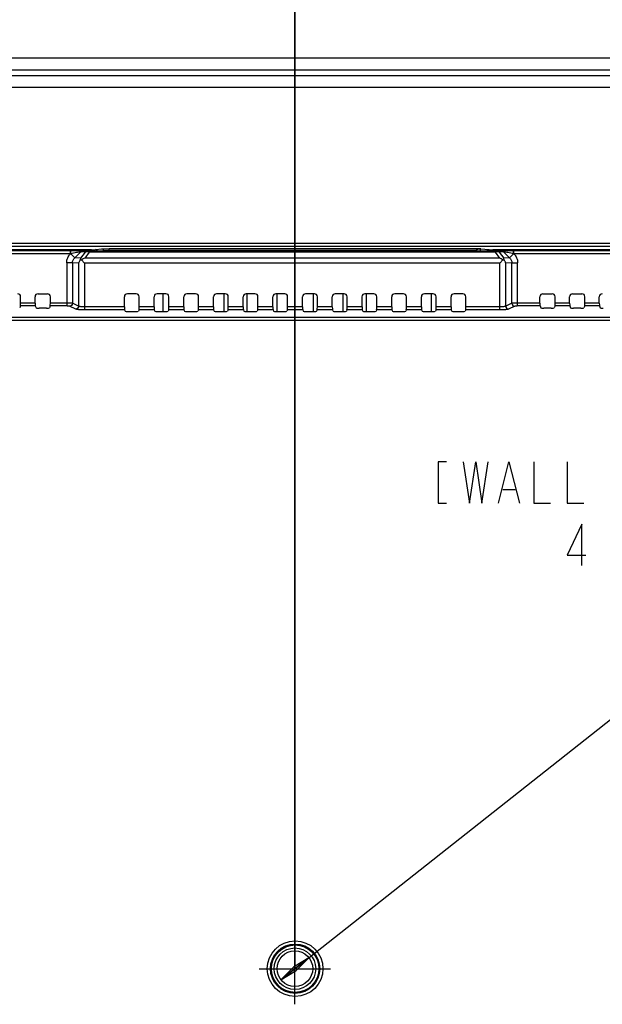
# Model space of a CAD drawing. Units: millimetres. Extents: x 0 to 5000, y 0 to 2000.
# Drawn here: x 3928 to 4026, y 1006 to 1172 of the extents above; entities that cross this region are included whole.
import ezdxf

# ---------------------------------------------------------------- set-up
doc = ezdxf.new("R2010")
doc.units = ezdxf.units.MM
doc.header["$LTSCALE"] = 275
doc.linetypes.add('CENTER', pattern=[0.6, 0.375, -0.075, 0.075, -0.075])
doc.layers.get('0').update_dxf_attribs({"linetype": 'CONTINUOUS'})
for name, color, linetype in [('00_COMPONENTS_11', 7, 'CONTINUOUS'), ('3_ALL_AXES', 7, 'CONTINUOUS'), ('7_ALL_FEATURES', 7, 'CONTINUOUS'), ('DEF_DRAFT_DIM', 7, 'CONTINUOUS'), ('DEF_DRAFT_ENTITY', 7, 'CONTINUOUS')]:
    doc.layers.add(name, color=color, linetype=linetype)
doc.styles.get("Standard").update_dxf_attribs({"font": 'txt', "width": 0.8})
doc.dimstyles.new('DIMSTYLE_1', dxfattribs={"dimtxt": 7, "dimasz": 3, "dimexe": 0.8, "dimexo": 0.2, "dimgap": 1.75, "dimtad": 1, "dimdsep": 46, "dimtxsty": 'Standard', "dimblk": 'OPEN', "dimblk1": 'OPEN', "dimblk2": 'OPEN', "dimcen": 0.09, "dimadec": 0, "dimazin": 0, "dimtp": 0.1, "dimtm": 0.1, "dimtfac": 1, "dimtdec": 65535, "dimtofl": 0, "dimtmove": 0, "dimatfit": 3, "dimldrblk": 'OPEN', "dimfxl": 1, "dimtolj": 1, "dimarcsym": 0})
doc.dimstyles.new('DIMSTYLE_2', dxfattribs={"dimtxt": 7, "dimasz": 3, "dimexe": 0.8, "dimexo": 0.2, "dimtad": 1, "dimdsep": 46, "dimtxsty": 'Standard', "dimblk": 'OPEN', "dimblk1": 'OPEN', "dimblk2": 'OPEN', "dimcen": 0.09, "dimadec": 0, "dimazin": 0, "dimtp": 0.1, "dimtm": 0.1, "dimtfac": 1, "dimtdec": 65535, "dimtmove": 0, "dimatfit": 2, "dimldrblk": 'OPEN', "dimfxl": 1, "dimtolj": 1, "dimarcsym": 0})

# ---------------------------------------------------------------- blocks, each defined once
blk = doc.blocks.new('_OPEN')
at = {"color": 0, "linetype": 'ByBlock'}
for p, q in [((0, 0), (-1, 0.117)), ((-1, -0.117), (0, 0)), ((-1, 0), (0, 0))]:
    blk.add_line(p, q, dxfattribs=at)
blk = doc.blocks.new('*D12')
at = {"layer": 'DEF_DRAFT_DIM', "color": 2, "linetype": 'Continuous'}
for p, q in [((3674.42, 1011.96), (3674.42, 1445.71)), ((3674.42, 1444.91), (3824.42, 1444.91)), ((3974.42, 1444.91), (3824.42, 1444.91)), ((3974.42, 1011.96), (3974.42, 1445.71))]:
    blk.add_line(p, q, dxfattribs=at)
at = {"layer": 'DEF_DRAFT_DIM', "color": 2, "linetype": 'Continuous', "xscale": 3, "yscale": 3, "zscale": 3, "rotation": 180}
blk.add_blockref('_OPEN', (3674.42, 1444.91), dxfattribs=at)
at = {"layer": 'DEF_DRAFT_DIM', "color": 2, "linetype": 'Continuous', "xscale": 3, "yscale": 3, "zscale": 3}
blk.add_blockref('_OPEN', (3974.42, 1444.91), dxfattribs=at)
blk = doc.blocks.new('*D20')
at = {"layer": 'DEF_DRAFT_DIM', "color": 2, "linetype": 'Continuous'}
for p, q in [((3974.42, 1011.76), (4055.85, 1076.17)), ((3976.77, 1013.62), (3974.42, 1011.76)), ((3972.07, 1009.9), (3974.42, 1011.76))]:
    blk.add_line(p, q, dxfattribs=at)
at = {"layer": 'DEF_DRAFT_DIM', "color": 2, "linetype": 'Continuous', "xscale": 3, "yscale": 3, "zscale": 3}
for p, rotation in [((3976.77, 1013.62), 38.34260592469999), ((3972.07, 1009.9), 218.3426059247)]:
    blk.add_blockref('_OPEN', p, dxfattribs=dict(at, rotation=rotation))
blk = doc.blocks.new('*D21')
at = {"layer": 'DEF_DRAFT_DIM', "color": 2, "linetype": 'Continuous'}
for p, q in [((3974.46, 1011.96), (3974.46, 1445.31)), ((4552.9, 1357.99), (4552.9, 1445.31)), ((3974.46, 1444.51), (4263.68, 1444.51)), ((4552.9, 1444.51), (4263.68, 1444.51))]:
    blk.add_line(p, q, dxfattribs=at)
at = {"layer": 'DEF_DRAFT_DIM', "color": 2, "linetype": 'Continuous', "xscale": 3, "yscale": 3, "zscale": 3, "rotation": 180}
blk.add_blockref('_OPEN', (3974.46, 1444.51), dxfattribs=at)
at = {"layer": 'DEF_DRAFT_DIM', "color": 2, "linetype": 'Continuous', "xscale": 3, "yscale": 3, "zscale": 3}
blk.add_blockref('_OPEN', (4552.9, 1444.51), dxfattribs=at)

msp = doc.modelspace()

# ---------------------------------------------------------------- linework, layer by layer
at = {"layer": '00_COMPONENTS_11', "color": 7, "linetype": 'Continuous'}
for p, q in [((3952.207, 1125.463), (3952.207, 1122.468)), ((3962.46, 1125.463), (3962.46, 1122.468)), ((3966.41, 1122.468), (3966.41, 1125.463)), ((3971.36, 1125.463), (3971.36, 1122.468)), ((3977.561, 1122.468), (3977.561, 1125.463)), ((3982.51, 1125.463), (3982.51, 1122.468)), ((3986.46, 1122.468), (3986.46, 1125.463)), ((3997.408, 1122.468), (3997.408, 1125.463))]:
    msp.add_line(p, q, dxfattribs=at)
at = {"layer": '3_ALL_AXES', "color": 7, "linetype": 'CENTER'}
for p, q in [((3974.421, 1005.763), (3974.421, 1017.763)), ((3968.421, 1011.763), (3980.421, 1011.763))]:
    msp.add_line(p, q, dxfattribs=at)
at = {"layer": '7_ALL_FEATURES', "color": 7, "linetype": 'Continuous'}
for p, q in [((4409.56, 1165.132), (3239.36, 1165.132)), ((4409.56, 1163.147), (3239.36, 1163.147)), ((3239.36, 1162.24), (4409.56, 1162.24)), ((3239.36, 1160.255), (4409.56, 1160.255)), ((4384.56, 1133.948), (3264.36, 1133.948)), ((4384.56, 1133.448), (3264.36, 1133.448)), ((3940.869, 1132.908), (3941.919, 1133.024)), ((4005.743, 1133.053), (3943.174, 1133.053)), ((3943.174, 1132.646), (3943.174, 1133.053)), ((4005.743, 1133.053), (4007.051, 1132.908)), ((3936.69, 1132.71), (3712.23, 1132.71)), ((3936.627, 1132.211), (3712.293, 1132.211)), ((3919.653, 1132.74), (3938.879, 1132.74)), ((3940.193, 1132.893), (3919.997, 1132.893)), ((3936.627, 1132.211), (3936.627, 1132.71)), ((3936.68, 1132.221), (3936.627, 1132.211)), ((3937.341, 1131.537), (3936.68, 1132.221)), ((3937.341, 1131.537), (3938.381, 1132.542)), ((3938.343, 1131.472), (3937.341, 1131.537)), ((3939.114, 1132.494), (3938.343, 1131.472)), ((3939.114, 1132.494), (3938.381, 1132.542)), ((3939.455, 1132.642), (3938.722, 1132.689)), ((3938.987, 1132.74), (3938.879, 1132.74)), ((3939.028, 1132.739), (3938.987, 1132.74)), ((3939.045, 1132.739), (3939.028, 1132.739)), ((3939.794, 1132.488), (3939.032, 1131.477)), ((4008.888, 1131.477), (3939.032, 1131.477)), ((3939.06, 1132.738), (3939.045, 1132.739)), ((3939.092, 1132.737), (3939.06, 1132.738)), ((3939.073, 1132.738), (3940.321, 1132.656)), ((3939.092, 1132.737), (3939.084, 1132.737)), ((3939.092, 1132.737), (3940.34, 1132.656)), ((4008.126, 1132.637), (3939.794, 1132.637)), ((3939.794, 1132.488), (3939.794, 1132.637)), ((4008.126, 1132.488), (3939.794, 1132.488)), ((3940.193, 1132.665), (3940.193, 1132.893)), ((3940.34, 1132.656), (3940.321, 1132.656)), ((3940.343, 1132.656), (3940.341, 1132.656)), ((3940.359, 1132.655), (3940.343, 1132.656)), ((3940.384, 1132.654), (3940.359, 1132.655)), ((3940.416, 1132.653), (3940.384, 1132.654)), ((3940.457, 1132.652), (3940.416, 1132.653)), ((3940.564, 1132.649), (3940.457, 1132.652)), ((3940.704, 1132.648), (3940.564, 1132.649)), ((3940.875, 1132.646), (3940.704, 1132.648)), ((3941.094, 1132.646), (3940.875, 1132.646)), ((3941.5, 1132.646), (3942.208, 1132.724)), ((3942.208, 1132.724), (3942.208, 1132.646)), ((4004.746, 1132.753), (3943.174, 1132.753)), ((4004.746, 1132.646), (4004.746, 1132.753)), ((4005.712, 1132.724), (4006.421, 1132.646)), ((4005.712, 1132.646), (4005.712, 1132.724)), ((4007.074, 1132.647), (4006.826, 1132.646)), ((4007.258, 1132.648), (4007.074, 1132.647)), ((4007.402, 1132.65), (4007.258, 1132.648)), ((4007.505, 1132.653), (4007.402, 1132.65)), ((4007.58, 1132.656), (4007.505, 1132.653)), ((4007.58, 1132.656), (4008.828, 1132.737)), ((4007.58, 1132.656), (4007.599, 1132.656)), ((4007.599, 1132.656), (4008.847, 1132.738)), ((4060.923, 1132.893), (4007.727, 1132.893)), ((4007.727, 1132.665), (4007.727, 1132.893)), ((4008.126, 1132.488), (4008.126, 1132.637)), ((4008.126, 1132.488), (4008.888, 1131.477)), ((4009.198, 1132.689), (4008.465, 1132.642)), ((4009.539, 1132.542), (4008.806, 1132.494)), ((4008.806, 1132.494), (4009.577, 1131.472)), ((4008.828, 1132.737), (4008.859, 1132.738)), ((4008.873, 1132.739), (4008.859, 1132.738)), ((4008.907, 1132.739), (4008.873, 1132.739)), ((4008.95, 1132.74), (4008.907, 1132.739)), ((4009, 1132.74), (4008.95, 1132.74)), ((4009, 1132.74), (4061.267, 1132.74)), ((4009.539, 1132.542), (4010.579, 1131.537)), ((4010.579, 1131.537), (4009.577, 1131.472)), ((4010.579, 1131.537), (4011.24, 1132.221)), ((4269.71, 1132.71), (4011.23, 1132.71)), ((4011.293, 1132.211), (4011.24, 1132.221)), ((4011.293, 1132.211), (4011.293, 1132.71)), ((4269.62, 1132.211), (4011.293, 1132.211)), ((3936.962, 1130.693), (3935.996, 1130.693)), ((3935.996, 1130.693), (3935.996, 1123.409)), ((3938.011, 1130.625), (3936.962, 1130.693)), ((3936.962, 1130.693), (3936.962, 1123.86)), ((3938.011, 1130.625), (3938.011, 1123.379)), ((4008.943, 1130.636), (3938.977, 1130.636)), ((3938.977, 1130.636), (3938.977, 1122.746)), ((4008.943, 1122.746), (4008.943, 1130.636)), ((4010.958, 1130.693), (4009.909, 1130.625)), ((4009.909, 1123.379), (4009.909, 1130.625)), ((4010.958, 1130.693), (4011.924, 1130.693)), ((4010.958, 1123.86), (4010.958, 1130.693)), ((4011.924, 1123.409), (4011.924, 1130.693)), ((3928.243, 1123.905), (3928.243, 1124.963)), ((3930.677, 1123.905), (3930.677, 1124.963)), ((3931.177, 1125.463), (3932.743, 1125.463)), ((3933.243, 1123.905), (3933.243, 1124.963)), ((3945.719, 1123.242), (3945.719, 1124.963)), ((3947.701, 1125.463), (3946.219, 1125.463)), ((3948.202, 1123.242), (3948.202, 1124.963)), ((3950.719, 1123.242), (3950.719, 1124.963)), ((3952.701, 1125.463), (3951.219, 1125.463)), ((3953.202, 1123.242), (3953.202, 1124.963)), ((3955.719, 1123.242), (3955.719, 1124.963)), ((3957.701, 1125.463), (3956.219, 1125.463)), ((3958.202, 1123.242), (3958.202, 1124.963)), ((3960.719, 1123.242), (3960.719, 1124.963)), ((3962.701, 1125.463), (3961.219, 1125.463)), ((3963.202, 1123.242), (3963.202, 1124.963)), ((3965.719, 1123.242), (3965.719, 1124.963)), ((3967.701, 1125.463), (3966.219, 1125.463)), ((3968.202, 1123.242), (3968.202, 1124.963)), ((3970.719, 1123.242), (3970.719, 1124.963)), ((3972.701, 1125.463), (3971.219, 1125.463)), ((3973.202, 1123.242), (3973.202, 1124.963)), ((3975.719, 1123.242), (3975.719, 1124.963)), ((3977.701, 1125.463), (3976.219, 1125.463)), ((3978.202, 1123.242), (3978.202, 1124.963)), ((3980.719, 1123.242), (3980.719, 1124.963)), ((3982.701, 1125.463), (3981.219, 1125.463)), ((3983.202, 1123.242), (3983.202, 1124.963)), ((3985.719, 1123.242), (3985.719, 1124.963)), ((3987.701, 1125.463), (3986.219, 1125.463)), ((3988.202, 1123.242), (3988.202, 1124.963)), ((3990.719, 1123.242), (3990.719, 1124.963)), ((3992.701, 1125.463), (3991.219, 1125.463)), ((3993.202, 1123.242), (3993.202, 1124.963)), ((3995.719, 1123.242), (3995.719, 1124.963)), ((3997.701, 1125.463), (3996.219, 1125.463)), ((3998.202, 1123.242), (3998.202, 1124.963)), ((4000.719, 1123.242), (4000.719, 1124.963)), ((4002.701, 1125.463), (4001.219, 1125.463)), ((4003.202, 1123.242), (4003.202, 1124.963)), ((4015.677, 1123.905), (4015.677, 1124.963)), ((4016.177, 1125.463), (4017.743, 1125.463)), ((4018.243, 1123.905), (4018.243, 1124.963)), ((4020.677, 1123.905), (4020.677, 1124.963)), ((4021.177, 1125.463), (4022.743, 1125.463)), ((4023.243, 1123.905), (4023.243, 1124.963)), ((4025.677, 1123.905), (4025.677, 1124.963)), ((3928.22, 1123.409), (3928.085, 1123.091)), ((3930.7, 1123.409), (3928.22, 1123.409)), ((3930.677, 1123.905), (3928.243, 1123.905)), ((3930.7, 1123.409), (3930.835, 1123.091)), ((3932.586, 1123.033), (3931.335, 1123.033)), ((3933.22, 1123.409), (3933.085, 1123.091)), ((3935.996, 1123.409), (3933.22, 1123.409)), ((3935.996, 1123.905), (3933.243, 1123.905)), ((3937.528, 1122.882), (3936.479, 1123.363)), ((3938.011, 1123.379), (3936.962, 1123.86)), ((3945.719, 1123.242), (3938.977, 1123.242)), ((3950.719, 1123.242), (3948.202, 1123.242)), ((3955.719, 1123.242), (3953.202, 1123.242)), ((3960.719, 1123.242), (3958.202, 1123.242)), ((3965.719, 1123.242), (3963.202, 1123.242)), ((3970.719, 1123.242), (3968.202, 1123.242)), ((3975.719, 1123.242), (3973.202, 1123.242)), ((3980.719, 1123.242), (3978.202, 1123.242)), ((3985.719, 1123.242), (3983.202, 1123.242)), ((3990.719, 1123.242), (3988.202, 1123.242)), ((3995.719, 1123.242), (3993.202, 1123.242)), ((4000.719, 1123.242), (3998.202, 1123.242)), ((4008.943, 1123.242), (4003.202, 1123.242)), ((4010.958, 1123.86), (4009.909, 1123.379)), ((4011.441, 1123.363), (4010.392, 1122.882)), ((4015.677, 1123.905), (4011.924, 1123.905)), ((4015.7, 1123.409), (4011.924, 1123.409)), ((4015.7, 1123.409), (4015.835, 1123.091)), ((4017.586, 1123.033), (4016.335, 1123.033)), ((4018.22, 1123.409), (4018.085, 1123.091)), ((4020.7, 1123.409), (4018.22, 1123.409)), ((4020.677, 1123.905), (4018.243, 1123.905)), ((4020.7, 1123.409), (4020.835, 1123.091)), ((4022.586, 1123.033), (4021.335, 1123.033)), ((4023.22, 1123.409), (4023.085, 1123.091)), ((4025.7, 1123.409), (4023.22, 1123.409)), ((4025.677, 1123.905), (4023.243, 1123.905)), ((4025.7, 1123.409), (4025.835, 1123.091)), ((3419.66, 1121.528), (4229.26, 1121.528)), ((3945.742, 1122.746), (3938.977, 1122.746)), ((3945.742, 1122.746), (3945.835, 1122.526)), ((3946.335, 1122.468), (3947.586, 1122.468)), ((3948.179, 1122.746), (3948.085, 1122.526)), ((3950.742, 1122.746), (3948.179, 1122.746)), ((3950.742, 1122.746), (3950.835, 1122.526)), ((3951.335, 1122.468), (3952.586, 1122.468)), ((3953.179, 1122.746), (3953.085, 1122.526)), ((3955.742, 1122.746), (3953.179, 1122.746)), ((3955.742, 1122.746), (3955.835, 1122.526)), ((3956.335, 1122.468), (3957.586, 1122.468)), ((3958.179, 1122.746), (3958.085, 1122.526)), ((3960.742, 1122.746), (3958.179, 1122.746)), ((3960.742, 1122.746), (3960.835, 1122.526)), ((3961.335, 1122.468), (3962.586, 1122.468)), ((3963.179, 1122.746), (3963.085, 1122.526)), ((3965.742, 1122.746), (3963.179, 1122.746)), ((3965.742, 1122.746), (3965.835, 1122.526)), ((3966.335, 1122.468), (3967.586, 1122.468)), ((3968.179, 1122.746), (3968.085, 1122.526)), ((3970.742, 1122.746), (3968.179, 1122.746)), ((3970.742, 1122.746), (3970.835, 1122.526)), ((3971.335, 1122.468), (3972.586, 1122.468)), ((3973.179, 1122.746), (3973.085, 1122.526)), ((3975.742, 1122.746), (3973.179, 1122.746)), ((3975.742, 1122.746), (3975.835, 1122.526)), ((3976.335, 1122.468), (3977.586, 1122.468)), ((3978.179, 1122.746), (3978.085, 1122.526)), ((3980.742, 1122.746), (3978.179, 1122.746)), ((3980.742, 1122.746), (3980.835, 1122.526)), ((3981.335, 1122.468), (3982.586, 1122.468)), ((3983.179, 1122.746), (3983.085, 1122.526)), ((3985.742, 1122.746), (3983.179, 1122.746)), ((3985.742, 1122.746), (3985.835, 1122.526)), ((3986.335, 1122.468), (3987.586, 1122.468)), ((3988.179, 1122.746), (3988.085, 1122.526)), ((3990.742, 1122.746), (3988.179, 1122.746)), ((3990.742, 1122.746), (3990.835, 1122.526)), ((3991.335, 1122.468), (3992.586, 1122.468)), ((3993.179, 1122.746), (3993.085, 1122.526)), ((3995.742, 1122.746), (3993.179, 1122.746)), ((3995.742, 1122.746), (3995.835, 1122.526)), ((3996.335, 1122.468), (3997.586, 1122.468)), ((3998.179, 1122.746), (3998.085, 1122.526)), ((4000.742, 1122.746), (3998.179, 1122.746)), ((4000.742, 1122.746), (4000.835, 1122.526)), ((4001.335, 1122.468), (4002.586, 1122.468)), ((4003.179, 1122.746), (4003.085, 1122.526)), ((4008.943, 1122.746), (4003.179, 1122.746)), ((3419.66, 1121.031), (4229.26, 1121.031))]:
    msp.add_line(p, q, dxfattribs=at)
for centre, radius in [((3974.46, 1011.763), 4.683), ((3974.46, 1011.763), 4.157), ((3974.46, 1011.763), 4), ((3974.421, 1011.763), 3.5), ((3974.421, 1011.763), 3)]:
    msp.add_circle(centre, radius, dxfattribs=at)
for centre, radius, start, end in [((3941.388, 1126.277), 5.709, 114.36852, 120.65754), ((3938.879, 1121.469), 11.272, 89.81124, 89.99972), ((3940.701, 1143.219), 10.571, 268.50755, 268.93423), ((3940.847, 1132.606), 0.311, 7.48541, 25.11207), ((4007.073, 1132.606), 0.311, 154.88793, 172.51459), ((4007.525, 1133.809), 1.155, 272.84171, 273.67367), ((4006.533, 1126.277), 5.709, 59.34246, 65.63148), ((4009.021, 1125.081), 7.659, 90.13806, 90.87662), ((4009.041, 1121.665), 11.075, 90.00091, 90.19673)]:
    msp.add_arc(centre, radius, start, end, dxfattribs=at)
for centre, major_axis, ratio, start_param, end_param in [((3927.743, 1124.963), (0.501, 0), 0.9986295, 0, 1.5707963), ((3931.177, 1124.963), (0.501, 0), 0.9986295, 1.5707963, 3.1415927), ((3932.743, 1124.963), (0.501, 0), 0.9986295, 0, 1.5707963), ((3946.219, 1124.963), (0.501, 0), 0.9986295, 1.5707963, 3.1415927), ((3947.701, 1124.963), (0.501, 0), 0.9986295, 0, 1.5707963), ((3951.219, 1124.963), (0.501, 0), 0.9986295, 1.5707963, 3.1415927), ((3952.701, 1124.963), (0.501, 0), 0.9986295, 0, 1.5707963), ((3956.219, 1124.963), (0.501, 0), 0.9986295, 1.5707963, 3.1415927), ((3957.701, 1124.963), (0.501, 0), 0.9986295, 0, 1.5707963), ((3961.219, 1124.963), (0.501, 0), 0.9986295, 1.5707963, 3.1415927), ((3962.701, 1124.963), (0.501, 0), 0.9986295, 0, 1.5707963), ((3966.219, 1124.963), (0.501, 0), 0.9986295, 1.5707963, 3.1415927), ((3967.701, 1124.963), (0.501, 0), 0.9986295, 0, 1.5707963), ((3971.219, 1124.963), (0.501, 0), 0.9986295, 1.5707963, 3.1415927), ((3972.701, 1124.963), (0.501, 0), 0.9986295, 0, 1.5707963), ((3976.219, 1124.963), (0.501, 0), 0.9986295, 1.5707963, 3.1415927), ((3977.701, 1124.963), (0.501, 0), 0.9986295, 0, 1.5707963), ((3981.219, 1124.963), (0.501, 0), 0.9986295, 1.5707963, 3.1415927), ((3982.701, 1124.963), (0.501, 0), 0.9986295, 0, 1.5707963), ((3986.219, 1124.963), (0.501, 0), 0.9986295, 1.5707963, 3.1415927), ((3987.701, 1124.963), (0.501, 0), 0.9986295, 0, 1.5707963), ((3991.219, 1124.963), (0.501, 0), 0.9986295, 1.5707963, 3.1415927), ((3992.701, 1124.963), (0.501, 0), 0.9986295, 0, 1.5707963), ((3996.219, 1124.963), (0.501, 0), 0.9986295, 1.5707963, 3.1415927), ((3997.701, 1124.963), (0.501, 0), 0.9986295, 0, 1.5707963), ((4001.219, 1124.963), (0.501, 0), 0.9986295, 1.5707963, 3.1415927), ((4002.701, 1124.963), (0.501, 0), 0.9986295, 0, 1.5707963), ((4016.177, 1124.963), (0.501, 0), 0.9986295, 1.5707963, 3.1415927), ((4017.743, 1124.963), (0.501, 0), 0.9986295, 0, 1.5707963), ((4021.177, 1124.963), (0.501, 0), 0.9986295, 1.5707963, 3.1415927), ((4022.743, 1124.963), (0.501, 0), 0.9986295, 0, 1.5707963), ((4026.177, 1124.963), (0.501, 0), 0.9986295, 1.5707963, 3.1415927), ((3928.217, 1123.905), (0, 0.5), 0.0524078, -3.0194196, -1.5707963), ((3930.703, 1123.905), (0, 0.5), 0.0524078, -4.712389, -3.2637657), ((3931.335, 1123.094), (0.5, 0), 0.1227846, -3.0892328, -1.5707963), ((3932.586, 1123.094), (0.5, 0), 0.1227846, -1.5707963, -0.0523599), ((3933.217, 1123.905), (0, 0.5), 0.0524078, -3.0194196, -1.5707963), ((3945.745, 1123.242), (0, 0.5), 0.0524078, -4.712389, -3.2637657), ((3948.175, 1123.242), (0, 0.5), 0.0524078, -3.0194196, -1.5707963), ((3950.745, 1123.242), (0, 0.5), 0.0524078, -4.712389, -3.2637657), ((3953.175, 1123.242), (0, 0.5), 0.0524078, -3.0194196, -1.5707963), ((3955.745, 1123.242), (0, 0.5), 0.0524078, -4.712389, -3.2637657), ((3958.175, 1123.242), (0, 0.5), 0.0524078, -3.0194196, -1.5707963), ((3960.745, 1123.242), (0, 0.5), 0.0524078, -4.712389, -3.2637657), ((3963.175, 1123.242), (0, 0.5), 0.0524078, -3.0194196, -1.5707963), ((3965.745, 1123.242), (0, 0.5), 0.0524078, -4.712389, -3.2637657), ((3968.175, 1123.242), (0, 0.5), 0.0524078, -3.0194196, -1.5707963), ((3970.745, 1123.242), (0, 0.5), 0.0524078, -4.712389, -3.2637657), ((3973.175, 1123.242), (0, 0.5), 0.0524078, -3.0194196, -1.5707963), ((3975.745, 1123.242), (0, 0.5), 0.0524078, -4.712389, -3.2637657), ((3978.175, 1123.242), (0, 0.5), 0.0524078, -3.0194196, -1.5707963), ((3980.745, 1123.242), (0, 0.5), 0.0524078, -4.712389, -3.2637657), ((3983.175, 1123.242), (0, 0.5), 0.0524078, -3.0194196, -1.5707963), ((3985.745, 1123.242), (0, 0.5), 0.0524078, -4.712389, -3.2637657), ((3988.175, 1123.242), (0, 0.5), 0.0524078, -3.0194196, -1.5707963), ((3990.745, 1123.242), (0, 0.5), 0.0524078, -4.712389, -3.2637657), ((3993.175, 1123.242), (0, 0.5), 0.0524078, -3.0194196, -1.5707963), ((3995.745, 1123.242), (0, 0.5), 0.0524078, -4.712389, -3.2637657), ((3998.175, 1123.242), (0, 0.5), 0.0524078, -3.0194196, -1.5707963), ((4000.745, 1123.242), (0, 0.5), 0.0524078, -4.712389, -3.2637657), ((4003.175, 1123.242), (0, 0.5), 0.0524078, -3.0194196, -1.5707963), ((4015.703, 1123.905), (0, 0.5), 0.0524078, -4.712389, -3.2637657), ((4016.335, 1123.094), (0.5, 0), 0.1227846, -3.0892328, -1.5707963), ((4017.586, 1123.094), (0.5, 0), 0.1227846, -1.5707963, -0.0523599), ((4018.217, 1123.905), (0, 0.5), 0.0524078, -3.0194196, -1.5707963), ((4020.703, 1123.905), (0, 0.5), 0.0524078, -4.712389, -3.2637657), ((4021.335, 1123.094), (0.5, 0), 0.1227846, -3.0892328, -1.5707963), ((4022.586, 1123.094), (0.5, 0), 0.1227846, -1.5707963, -0.0523599), ((4023.217, 1123.905), (0, 0.5), 0.0524078, -3.0194196, -1.5707963), ((4025.703, 1123.905), (0, 0.5), 0.0524078, -4.712389, -3.2637657), ((4026.335, 1123.094), (0.5, 0), 0.1227846, -3.0892328, -1.5707963), ((3946.335, 1122.53), (0.5, 0), 0.1227846, -3.0892328, -1.5707963), ((3947.586, 1122.53), (0.5, 0), 0.1227846, -1.5707963, -0.0523599), ((3951.335, 1122.53), (0.5, 0), 0.1227846, -3.0892328, -1.5707963), ((3952.586, 1122.53), (0.5, 0), 0.1227846, -1.5707963, -0.0523599), ((3956.335, 1122.53), (0.5, 0), 0.1227846, -3.0892328, -1.5707963), ((3957.586, 1122.53), (0.5, 0), 0.1227846, -1.5707963, -0.0523599), ((3961.335, 1122.53), (0.5, 0), 0.1227846, -3.0892328, -1.5707963), ((3962.586, 1122.53), (0.5, 0), 0.1227846, -1.5707963, -0.0523599), ((3966.335, 1122.53), (0.5, 0), 0.1227846, -3.0892328, -1.5707963), ((3967.586, 1122.53), (0.5, 0), 0.1227846, -1.5707963, -0.0523599), ((3971.335, 1122.53), (0.5, 0), 0.1227846, -3.0892328, -1.5707963), ((3972.586, 1122.53), (0.5, 0), 0.1227846, -1.5707963, -0.0523599), ((3976.335, 1122.53), (0.5, 0), 0.1227846, -3.0892328, -1.5707963), ((3977.586, 1122.53), (0.5, 0), 0.1227846, -1.5707963, -0.0523599), ((3981.335, 1122.53), (0.5, 0), 0.1227846, -3.0892328, -1.5707963), ((3982.586, 1122.53), (0.5, 0), 0.1227846, -1.5707963, -0.0523599), ((3986.335, 1122.53), (0.5, 0), 0.1227846, -3.0892328, -1.5707963), ((3987.586, 1122.53), (0.5, 0), 0.1227846, -1.5707963, -0.0523599), ((3991.335, 1122.53), (0.5, 0), 0.1227846, -3.0892328, -1.5707963), ((3992.586, 1122.53), (0.5, 0), 0.1227846, -1.5707963, -0.0523599), ((3996.335, 1122.53), (0.5, 0), 0.1227846, -3.0892328, -1.5707963), ((3997.586, 1122.53), (0.5, 0), 0.1227846, -1.5707963, -0.0523599), ((4001.335, 1122.53), (0.5, 0), 0.1227846, -3.0892328, -1.5707963), ((4002.586, 1122.53), (0.5, 0), 0.1227846, -1.5707963, -0.0523599)]:
    msp.add_ellipse(centre, major_axis=major_axis, ratio=ratio, start_param=start_param, end_param=end_param, dxfattribs=at)
for points, knots in [([(3941.919, 1133.024), (3942.073, 1133.041), (3942.492, 1133.046), (3942.91, 1133.053), (3943.174, 1133.053)], [0, 0, 0, 0, 0.3699175, 1, 1, 1, 1]), ([(3942.208, 1132.724), (3942.208, 1132.8), (3942.148, 1132.957), (3941.993, 1133.024), (3941.919, 1133.024)], [0, 0, 0, 0, 0.505993, 1, 1, 1, 1]), ([(4004.746, 1132.753), (4004.912, 1132.823), (4005.225, 1132.98), (4005.574, 1133.051), (4005.743, 1133.053)], [0, 0, 0, 0, 0.5161224, 1, 1, 1, 1]), ([(4005.712, 1132.724), (4005.691, 1132.761), (4005.647, 1132.86), (4005.67, 1133.037), (4005.743, 1133.053)], [0, 0, 0, 0, 0.3604832, 1, 1, 1, 1]), ([(3935.996, 1130.693), (3935.996, 1130.972), (3936.109, 1131.536), (3936.43, 1132.012), (3936.627, 1132.211)], [0, 0, 0, 0, 0.4999276, 1, 1, 1, 1]), ([(3936.68, 1132.221), (3936.68, 1132.283), (3936.683, 1132.396), (3936.677, 1132.551), (3936.695, 1132.643), (3936.68, 1132.702), (3936.69, 1132.71)], [0, 0, 0, 0, 0.3800543, 0.7019032, 0.9189604, 1, 1, 1, 1]), ([(3938.381, 1132.542), (3938.135, 1132.509), (3937.569, 1132.391), (3937.002, 1132.285), (3936.68, 1132.221)], [0, 0, 0, 0, 0.4306205, 1, 1, 1, 1]), ([(3938.722, 1132.689), (3938.45, 1132.707), (3937.772, 1132.702), (3937.095, 1132.71), (3936.69, 1132.71)], [0, 0, 0, 0, 0.4020144, 1, 1, 1, 1]), ([(3938.343, 1131.472), (3938.319, 1131.405), (3938.297, 1131.309), (3938.286, 1131.212), (3938.284, 1131.186)], [0, 0, 0, 0, 0.7321613, 1, 1, 1, 1]), ([(3938.917, 1132.74), (3938.934, 1132.74), (3938.986, 1132.74), (3939.038, 1132.74), (3939.073, 1132.738)], [0, 0, 0, 0, 0.3384397, 1, 1, 1, 1]), ([(3939.794, 1132.488), (3939.66, 1132.51), (3939.435, 1132.534), (3939.201, 1132.526), (3939.114, 1132.494)], [0, 0, 0, 0, 0.5958222, 1, 1, 1, 1]), ([(3939.794, 1132.637), (3939.756, 1132.637), (3939.643, 1132.638), (3939.53, 1132.637), (3939.455, 1132.642)], [0, 0, 0, 0, 0.3374409, 1, 1, 1, 1]), ([(3940.193, 1132.893), (3940.268, 1132.893), (3940.493, 1132.895), (3940.719, 1132.891), (3940.869, 1132.908)], [0, 0, 0, 0, 0.3327196, 1, 1, 1, 1]), ([(3940.321, 1132.656), (3940.327, 1132.656), (3940.362, 1132.654), (3940.397, 1132.653), (3940.426, 1132.652)], [0, 0, 0, 0, 0.1821185, 1, 1, 1, 1]), ([(3940.505, 1132.65), (3940.531, 1132.65), (3940.655, 1132.648), (3940.779, 1132.647), (3940.876, 1132.646)], [0, 0, 0, 0, 0.2156401, 1, 1, 1, 1]), ([(3942.208, 1132.724), (3942.326, 1132.741), (3942.65, 1132.746), (3942.971, 1132.753), (3943.174, 1132.753)], [0, 0, 0, 0, 0.3700228, 1, 1, 1, 1]), ([(4007.051, 1132.908), (4007.082, 1132.905), (4007.308, 1132.894), (4007.533, 1132.893), (4007.727, 1132.893)], [0, 0, 0, 0, 0.1394079, 1, 1, 1, 1]), ([(4007.404, 1132.65), (4007.423, 1132.651), (4007.482, 1132.652), (4007.542, 1132.653), (4007.582, 1132.655)], [0, 0, 0, 0, 0.3147118, 1, 1, 1, 1]), ([(4008.465, 1132.642), (4008.45, 1132.641), (4008.337, 1132.637), (4008.224, 1132.637), (4008.126, 1132.637)], [0, 0, 0, 0, 0.1330544, 1, 1, 1, 1]), ([(4008.806, 1132.494), (4008.719, 1132.526), (4008.485, 1132.534), (4008.26, 1132.51), (4008.126, 1132.488)], [0, 0, 0, 0, 0.4040933, 1, 1, 1, 1]), ([(4008.847, 1132.738), (4008.85, 1132.738), (4008.869, 1132.739), (4008.888, 1132.739), (4008.904, 1132.739)], [0, 0, 0, 0, 0.1603365, 1, 1, 1, 1]), ([(4011.23, 1132.71), (4010.825, 1132.71), (4010.148, 1132.702), (4009.47, 1132.707), (4009.198, 1132.689)], [0, 0, 0, 0, 0.5979884, 1, 1, 1, 1]), ([(4011.24, 1132.221), (4010.918, 1132.285), (4010.351, 1132.391), (4009.785, 1132.509), (4009.539, 1132.542)], [0, 0, 0, 0, 0.5693885, 1, 1, 1, 1]), ([(4009.636, 1131.186), (4009.634, 1131.212), (4009.624, 1131.309), (4009.601, 1131.405), (4009.577, 1131.472)], [0, 0, 0, 0, 0.2678387, 1, 1, 1, 1]), ([(4011.24, 1132.221), (4011.24, 1132.283), (4011.237, 1132.396), (4011.243, 1132.551), (4011.225, 1132.643), (4011.24, 1132.702), (4011.23, 1132.71)], [0, 0, 0, 0, 0.3800551, 0.701904, 0.9189608, 1, 1, 1, 1]), ([(4011.293, 1132.211), (4011.49, 1132.012), (4011.812, 1131.536), (4011.924, 1130.972), (4011.924, 1130.693)], [0, 0, 0, 0, 0.5000724, 1, 1, 1, 1]), ([(3938.284, 1131.186), (3938.251, 1131.142), (3938.132, 1130.97), (3938.047, 1130.774), (3938.011, 1130.625)], [0, 0, 0, 0, 0.2640202, 1, 1, 1, 1]), ([(3938.977, 1130.636), (3938.851, 1130.775), (3938.683, 1130.958), (3938.517, 1131.143), (3938.477, 1131.188)], [0, 0, 0, 0, 0.7574385, 1, 1, 1, 1]), ([(4009.443, 1131.188), (4009.403, 1131.143), (4009.237, 1130.958), (4009.07, 1130.775), (4008.943, 1130.636)], [0, 0, 0, 0, 0.2425591, 1, 1, 1, 1]), ([(4009.909, 1130.625), (4009.897, 1130.673), (4009.837, 1130.873), (4009.732, 1131.06), (4009.636, 1131.186)], [0, 0, 0, 0, 0.2383048, 1, 1, 1, 1]), ([(3936.962, 1123.86), (3936.845, 1123.886), (3936.52, 1123.894), (3936.199, 1123.905), (3935.996, 1123.905)], [0, 0, 0, 0, 0.3704128, 1, 1, 1, 1]), ([(3936.479, 1123.363), (3936.424, 1123.388), (3936.257, 1123.399), (3936.098, 1123.409), (3935.996, 1123.409)], [0, 0, 0, 0, 0.3723363, 1, 1, 1, 1]), ([(3936.962, 1123.86), (3936.958, 1123.735), (3936.854, 1123.481), (3936.602, 1123.367), (3936.479, 1123.363)], [0, 0, 0, 0, 0.5046217, 1, 1, 1, 1]), ([(3938.011, 1123.379), (3938.008, 1123.253), (3937.903, 1123), (3937.651, 1122.886), (3937.528, 1122.882)], [0, 0, 0, 0, 0.5046217, 1, 1, 1, 1]), ([(3938.977, 1123.242), (3938.773, 1123.242), (3938.492, 1123.255), (3938.171, 1123.313), (3938.051, 1123.351), (3938.011, 1123.379)], [0, 0, 0, 0, 0.6235268, 0.8535395, 1, 1, 1, 1]), ([(4009.909, 1123.379), (4009.869, 1123.351), (4009.749, 1123.313), (4009.428, 1123.255), (4009.147, 1123.242), (4008.943, 1123.242)], [0, 0, 0, 0, 0.14646, 0.3764694, 1, 1, 1, 1]), ([(4009.909, 1123.379), (4009.912, 1123.253), (4010.017, 1123), (4010.269, 1122.886), (4010.392, 1122.882)], [0, 0, 0, 0, 0.5046217, 1, 1, 1, 1]), ([(4011.924, 1123.905), (4011.721, 1123.905), (4011.4, 1123.894), (4011.075, 1123.886), (4010.958, 1123.86)], [0, 0, 0, 0, 0.6295778, 1, 1, 1, 1]), ([(4010.958, 1123.86), (4010.962, 1123.735), (4011.066, 1123.481), (4011.319, 1123.367), (4011.441, 1123.363)], [0, 0, 0, 0, 0.5046217, 1, 1, 1, 1]), ([(4011.924, 1123.409), (4011.823, 1123.409), (4011.663, 1123.399), (4011.496, 1123.388), (4011.441, 1123.363)], [0, 0, 0, 0, 0.6276544, 1, 1, 1, 1]), ([(3938.977, 1122.746), (3938.672, 1122.746), (3938.253, 1122.757), (3937.772, 1122.817), (3937.592, 1122.853), (3937.528, 1122.882)], [0, 0, 0, 0, 0.6271571, 0.8574521, 1, 1, 1, 1]), ([(4010.392, 1122.882), (4010.329, 1122.853), (4010.148, 1122.817), (4009.667, 1122.757), (4009.248, 1122.746), (4008.943, 1122.746)], [0, 0, 0, 0, 0.1425475, 0.3728391, 1, 1, 1, 1])]:
    msp.add_open_spline(points, degree=3, knots=knots, dxfattribs=at)
for points in [[(3936.962, 1130.693), (3936.961, 1131.002), (3937.113, 1131.329), (3937.341, 1131.537)], [(3938.381, 1132.542), (3938.467, 1132.631), (3938.598, 1132.689), (3938.722, 1132.689)], [(3939.114, 1132.494), (3939.2, 1132.583), (3939.331, 1132.641), (3939.455, 1132.642)], [(3941.129, 1132.738), (3941.085, 1132.832), (3940.973, 1132.907), (3940.869, 1132.908)], [(4004.746, 1132.753), (4004.809, 1132.708), (4004.879, 1132.673), (4004.951, 1132.646)], [(4005.659, 1132.644), (4005.683, 1132.666), (4005.7, 1132.695), (4005.712, 1132.724)], [(4006.791, 1132.738), (4006.835, 1132.832), (4006.947, 1132.907), (4007.051, 1132.908)], [(4008.806, 1132.494), (4008.72, 1132.583), (4008.589, 1132.641), (4008.465, 1132.642)], [(4009.539, 1132.542), (4009.453, 1132.631), (4009.322, 1132.689), (4009.198, 1132.689)], [(4010.579, 1131.537), (4010.807, 1131.329), (4010.959, 1131.002), (4010.958, 1130.693)], [(3938.284, 1131.186), (3938.348, 1131.192), (3938.413, 1131.191), (3938.477, 1131.188)], [(4009.443, 1131.188), (4009.507, 1131.191), (4009.572, 1131.192), (4009.636, 1131.186)]]:
    msp.add_open_spline(points, degree=3, dxfattribs=at)
at = {"layer": 'DEF_DRAFT_DIM', "color": 2, "linetype": 'Continuous'}
msp.add_line((4009.411, 1092.502), (4011.511, 1092.502), dxfattribs=at)
for points in [[(3999.961, 1097.168), (3998.56, 1097.168), (3998.56, 1090.168), (3999.961, 1090.168)], [(4002.761, 1097.168), (4003.811, 1090.168), (4004.861, 1097.168), (4005.911, 1090.168), (4006.96, 1097.168)], [(4008.711, 1090.168), (4010.461, 1097.168), (4012.211, 1090.168)], [(4014.661, 1097.168), (4014.661, 1090.168), (4017.461, 1090.168)], [(4020.261, 1097.168), (4020.261, 1090.168), (4023.061, 1090.168)], [(4022.711, 1079.668), (4022.711, 1086.669), (4020.261, 1081.418), (4023.411, 1081.418)]]:
    msp.add_lwpolyline(points, dxfattribs=at)
at = {"layer": 'DEF_DRAFT_ENTITY', "color": 7, "linetype": 'Continuous'}
for p, q in [((3952.207, 1125.463), (3952.207, 1122.468)), ((3962.46, 1125.463), (3962.46, 1122.468)), ((3986.46, 1122.468), (3986.46, 1125.463)), ((3997.408, 1122.468), (3997.408, 1125.463))]:
    msp.add_line(p, q, dxfattribs=at)

# ---------------------------------------------------------------- dimensions: what is measured, and where the dimension line sits
at = {"layer": 'DEF_DRAFT_DIM', "color": 2, "linetype": 'Continuous'}
dim = msp.add_linear_dim(base=(3974.421, 1444.907), p1=(3674.421, 1011.763), p2=(3974.421, 1011.763), text='300', dimstyle='DIMSTYLE_1', dxfattribs=at)
dim.commit()
dim.dimension.update_dxf_attribs({"geometry": '*D12', "text_midpoint": (3816.021, 1444.907), "dimtype": 160})
dim = msp.add_linear_dim(base=(3974.46, 1444.511), p1=(4552.9, 1357.792), p2=(3974.46, 1011.763), angle=180, text='578.45', dimstyle='DIMSTYLE_1', dxfattribs=at)
dim.commit()
dim.dimension.update_dxf_attribs({"geometry": '*D21', "text_midpoint": (4246.88, 1444.511), "dimtype": 160})
dim = msp.add_diameter_dim_2p(p1=(3976.774, 1013.624), p2=(3972.068, 1009.902), text='[WALL MOUNT SCREW]\\P4-M6, L15(MAX)', dimstyle='DIMSTYLE_2', override={"dimtih": 1, "dimtoh": 1, "dimpost": '<>'}, dxfattribs=at)
dim.commit()
dim.dimension.update_dxf_attribs({"geometry": '*D20', "text_midpoint": (3996.461, 1090.168), "dimtype": 163})

doc.saveas('drawing.dxf')
